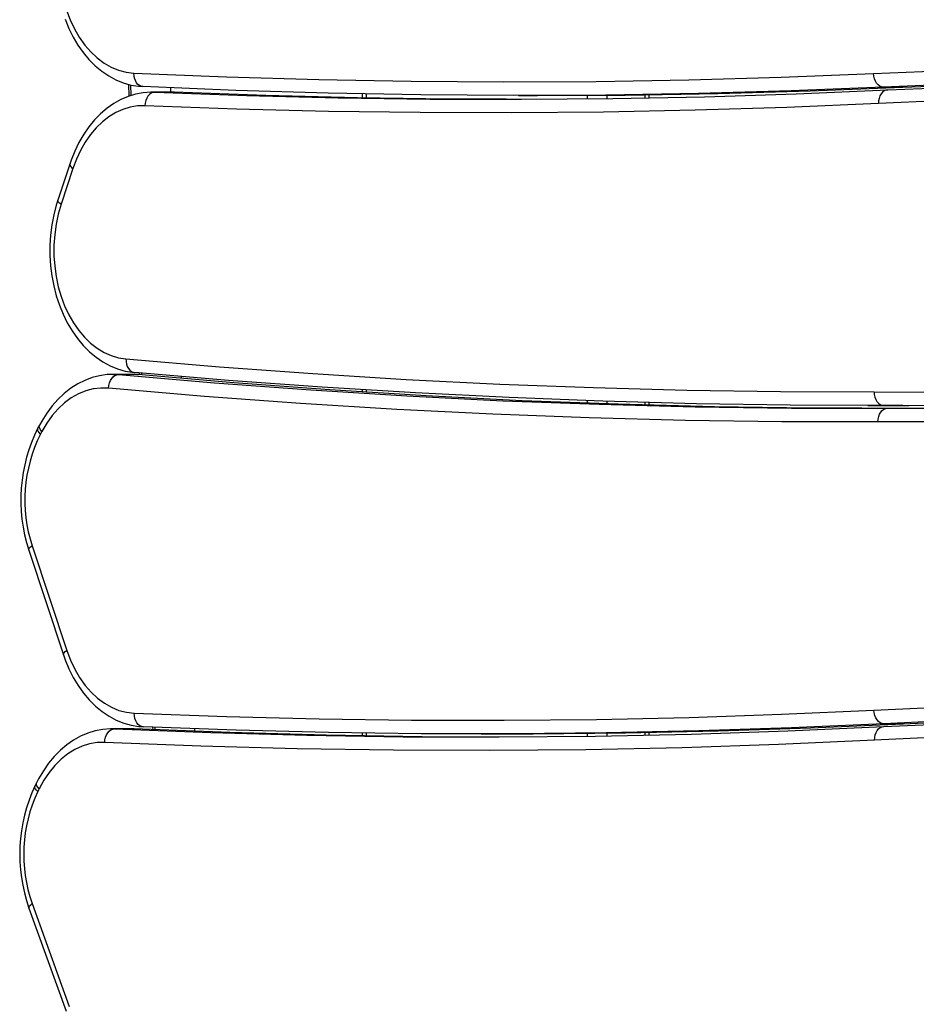
# Model space of a CAD drawing. Units: millimetres. Extents: x 9495 to 19380, y 3507 to 12386.
# Drawn here: x 12837 to 13167, y 8429 to 8791 of the extents above; entities that cross this region are included whole.
import ezdxf

# ---------------------------------------------------------------- set-up
doc = ezdxf.new("R2010")
doc.units = ezdxf.units.MM
doc.layers.add('Default', color=7, linetype='Continuous')

# ---------------------------------------------------------------- blocks, each defined once
blk = doc.blocks.new('SE5')
at = {"color": 7, "linetype": 'Continuous'}
for p, q in [((12854.07, 8790.86), (12855.43, 8787.53)), ((12854.64, 8794.26), (12855.96, 8790.71)), ((12855.96, 8790.71), (12857.53, 8787.37)), ((12855.43, 8787.53), (12857, 8784.36)), ((12857.53, 8787.37), (12859.32, 8784.26)), ((12857, 8784.36), (12858.76, 8781.38)), ((12859.32, 8784.26), (12861.33, 8781.42)), ((12858.76, 8781.38), (12860.72, 8778.61)), ((12861.33, 8781.42), (12863.52, 8778.88)), ((12860.72, 8778.61), (12862.84, 8776.07)), ((12863.52, 8778.88), (12865.89, 8776.67)), ((12865.89, 8776.67), (12868.4, 8774.8)), ((12862.84, 8776.07), (12865.13, 8773.78)), ((12865.13, 8773.78), (12867.56, 8771.77)), ((12868.4, 8774.8), (12871.03, 8773.3)), ((12871.03, 8773.3), (12873.75, 8772.17)), ((12867.56, 8771.77), (12870.11, 8770.04)), ((12870.11, 8770.04), (12872.76, 8768.62)), ((12873.75, 8772.17), (12876.54, 8771.44)), ((12876.54, 8771.44), (12879.37, 8771.11)), ((12879.41, 8770.13), (12879.37, 8771.11)), ((12879.37, 8771.11), (12913.34, 8769.71)), ((12879.59, 8769.19), (12879.41, 8770.13)), ((12879.9, 8768.33), (12879.59, 8769.19)), ((12913.34, 8769.71), (12947.31, 8768.7)), ((13083.24, 8768.61), (13117.22, 8769.58)), ((13117.22, 8769.58), (13151.19, 8770.93)), ((13151.19, 8770.93), (13184.88, 8772.29)), ((13151.28, 8769.96), (13151.19, 8770.93)), ((13151.5, 8769.02), (13151.28, 8769.96)), ((13151.85, 8768.16), (13151.5, 8769.02)), ((12872.76, 8768.62), (12875.48, 8767.5)), ((12875.48, 8767.5), (12878.26, 8766.71)), ((12877.36, 8766.97), (12877.52, 8762.58)), ((12878.13, 8766.75), (12878.28, 8762.81)), ((12878.26, 8766.71), (12881.07, 8766.24)), ((12880.32, 8767.57), (12879.9, 8768.33)), ((12880.84, 8766.95), (12880.32, 8767.57)), ((12881.44, 8766.49), (12880.84, 8766.95)), ((12881.07, 8766.24), (12882.67, 8766.11)), ((12882.1, 8766.2), (12881.44, 8766.49)), ((12882.78, 8766.11), (12882.1, 8766.2)), ((12916.78, 8764.71), (12882.78, 8766.11)), ((12892.95, 8764.11), (12892.89, 8765.65)), ((12947.31, 8768.7), (12981.29, 8768.09)), ((12981.29, 8768.09), (13015.28, 8767.87)), ((13015.28, 8767.87), (13049.26, 8768.04)), ((13049.26, 8768.04), (13083.24, 8768.61)), ((13154.84, 8765.94), (13120.84, 8764.58)), ((13127.91, 8764.58), (13161.91, 8765.94)), ((13152.31, 8767.4), (13151.85, 8768.16)), ((13152.86, 8766.78), (13152.31, 8767.4)), ((13153.48, 8766.32), (13152.86, 8766.78)), ((13154.15, 8766.03), (13153.48, 8766.32)), ((13154.84, 8765.94), (13154.15, 8766.03)), ((13188.5, 8767.29), (13154.84, 8765.94)), ((13161.91, 8765.94), (13154.84, 8765.94)), ((13156.4, 8764.9), (13190.4, 8766.34)), ((13161.91, 8765.94), (13195.57, 8767.29)), ((12877.24, 8762.49), (12874.59, 8761.34)), ((12879.97, 8763.34), (12877.24, 8762.49)), ((12882.74, 8763.87), (12879.97, 8763.34)), ((12885.54, 8764.1), (12882.74, 8763.87)), ((12884.1, 8761.87), (12883.75, 8761)), ((12884.55, 8762.62), (12884.1, 8761.87)), ((12885.1, 8763.24), (12884.55, 8762.62)), ((12885.72, 8763.71), (12885.1, 8763.24)), ((12886.21, 8764.09), (12885.54, 8764.1)), ((12886.39, 8763.99), (12885.72, 8763.71)), ((12893.21, 8764.11), (12886.14, 8764.11)), ((12886.2, 8764.11), (12887.09, 8764.09)), ((12887.09, 8764.09), (12886.39, 8763.99)), ((12894.16, 8764.09), (12887.09, 8764.09)), ((12887.09, 8764.09), (12920.74, 8762.87)), ((12893.45, 8764.11), (12893.21, 8764.11)), ((12894.16, 8764.09), (12893.45, 8764.11)), ((12894.26, 8764.08), (12893.48, 8764.09)), ((12927.82, 8762.87), (12894.16, 8764.09)), ((12950.79, 8763.7), (12916.78, 8764.71)), ((12920.74, 8762.87), (12954.41, 8762.02)), ((12961.48, 8762.02), (12927.82, 8762.87)), ((12984.8, 8763.09), (12950.79, 8763.7)), ((12954.41, 8762.02), (12988.08, 8761.56)), ((12995.15, 8761.56), (12961.48, 8762.02)), ((12963.27, 8763.43), (12963.27, 8761.99)), ((12964.73, 8763.4), (12964.73, 8761.96)), ((13018.81, 8762.87), (12984.8, 8763.09)), ((13052.82, 8763.04), (13018.81, 8762.87)), ((13020.66, 8762.87), (13027.73, 8762.87)), ((13021.75, 8761.47), (13055.42, 8761.76)), ((13027.73, 8762.87), (13059.9, 8763.04)), ((13046.05, 8761.64), (13046.05, 8762.93)), ((13086.84, 8763.61), (13052.82, 8763.04)), ((13053.12, 8762.98), (13053.12, 8761.73)), ((13055.42, 8761.76), (13089.08, 8762.43)), ((13059.9, 8763.04), (13093.91, 8763.61)), ((13067.26, 8761.96), (13067.26, 8763.13)), ((13068.73, 8761.98), (13068.73, 8763.15)), ((13120.84, 8764.58), (13086.84, 8763.61)), ((13089.08, 8762.43), (13122.75, 8763.48)), ((13093.91, 8763.61), (13127.91, 8764.58)), ((13122.75, 8763.48), (13156.4, 8764.9)), ((13153.21, 8761.82), (13153.03, 8760.88)), ((13153.51, 8762.68), (13153.21, 8761.82)), ((13153.94, 8763.44), (13153.51, 8762.68)), ((13154.46, 8764.06), (13153.94, 8763.44)), ((13155.06, 8764.52), (13154.46, 8764.06)), ((13155.71, 8764.81), (13155.06, 8764.52)), ((13156.4, 8764.9), (13155.71, 8764.81)), ((12869.53, 8758.17), (12867.16, 8756.16)), ((12872.01, 8759.9), (12869.53, 8758.17)), ((12874.59, 8761.34), (12872.01, 8759.9)), ((12877.98, 8758.57), (12875.3, 8757.75)), ((12880.7, 8759.02), (12877.98, 8758.57)), ((12883.45, 8759.09), (12880.7, 8759.02)), ((12883.53, 8760.06), (12883.45, 8759.09)), ((12917.13, 8757.87), (12883.45, 8759.09)), ((12883.75, 8761), (12883.53, 8760.06)), ((12988.08, 8761.56), (13021.75, 8761.47)), ((13016.18, 8761.46), (12995.15, 8761.56)), ((13119.3, 8758.48), (13085.61, 8757.43)), ((13152.99, 8759.91), (13119.3, 8758.48)), ((13186.95, 8761.34), (13152.99, 8759.91)), ((13153.03, 8760.88), (13152.99, 8759.91)), ((12867.16, 8756.16), (12864.93, 8753.88)), ((12870.18, 8755.04), (12867.78, 8753.17)), ((12872.69, 8756.57), (12870.18, 8755.04)), ((12875.3, 8757.75), (12872.69, 8756.57)), ((12950.83, 8757.02), (12917.13, 8757.87)), ((12984.52, 8756.56), (12950.83, 8757.02)), ((13018.22, 8756.47), (12984.52, 8756.56)), ((13051.92, 8756.76), (13018.22, 8756.47)), ((13085.61, 8757.43), (13051.92, 8756.76)), ((12862.85, 8751.35), (12860.93, 8748.59)), ((12864.93, 8753.88), (12862.85, 8751.35)), ((12865.51, 8750.97), (12863.41, 8748.49)), ((12867.78, 8753.17), (12865.51, 8750.97)), ((12860.93, 8748.59), (12859.19, 8745.62)), ((12863.41, 8748.49), (12861.49, 8745.72)), ((12859.19, 8745.62), (12857.64, 8742.46)), ((12861.49, 8745.72), (12859.77, 8742.7)), ((12857.64, 8742.46), (12856.3, 8739.13)), ((12859.77, 8742.7), (12858.26, 8739.47)), ((12855.77, 8737.61), (12851.42, 8724.44)), ((12855.77, 8737.61), (12855.75, 8737.54)), ((12855.75, 8737.54), (12855.8, 8737.22)), ((12856.3, 8739.13), (12855.77, 8737.61)), ((12855.8, 8737.22), (12856.03, 8736.85)), ((12856.03, 8736.85), (12856.43, 8736.45)), ((12856.43, 8736.45), (12856.98, 8736.04)), ((12858.26, 8739.47), (12856.98, 8736.04)), ((12856.98, 8736.04), (12852.63, 8722.87)), ((12850.84, 8722.56), (12849.92, 8718.98)), ((12851.42, 8724.44), (12850.84, 8722.56)), ((12851.4, 8724.37), (12851.42, 8724.44)), ((12851.45, 8724.05), (12851.4, 8724.37)), ((12851.68, 8723.68), (12851.45, 8724.05)), ((12852.63, 8722.87), (12851.59, 8719.28)), ((12852.08, 8723.29), (12851.68, 8723.68)), ((12852.63, 8722.87), (12852.08, 8723.29)), ((12849.92, 8718.98), (12849.23, 8715.31)), ((12851.59, 8719.28), (12850.8, 8715.55)), ((12849.23, 8715.31), (12848.77, 8711.58)), ((12850.8, 8715.55), (12850.27, 8711.74)), ((12848.77, 8711.58), (12848.54, 8707.81)), ((12850.27, 8711.74), (12850.01, 8707.87)), ((12848.54, 8707.81), (12848.54, 8704.03)), ((12850.01, 8707.87), (12850.01, 8703.98)), ((12848.54, 8704.03), (12848.77, 8700.26)), ((12850.01, 8703.98), (12850.28, 8700.11)), ((12848.77, 8700.26), (12849.24, 8696.52)), ((12850.28, 8700.11), (12850.81, 8696.3)), ((12849.24, 8696.52), (12849.93, 8692.85)), ((12850.81, 8696.3), (12851.6, 8692.58)), ((12849.93, 8692.85), (12850.85, 8689.27)), ((12851.6, 8692.58), (12852.64, 8688.98)), ((12850.85, 8689.27), (12851.99, 8685.8)), ((12851.99, 8685.8), (12853.35, 8682.47)), ((12852.64, 8688.98), (12853.93, 8685.54)), ((12853.35, 8682.47), (12854.91, 8679.3)), ((12853.93, 8685.54), (12855.44, 8682.3)), ((12855.44, 8682.3), (12857.17, 8679.28)), ((12854.91, 8679.3), (12856.67, 8676.31)), ((12857.17, 8679.28), (12859.1, 8676.51)), ((12856.67, 8676.31), (12858.62, 8673.54)), ((12859.1, 8676.51), (12861.21, 8674.02)), ((12858.62, 8673.54), (12860.74, 8670.99)), ((12861.21, 8674.02), (12863.48, 8671.83)), ((12863.48, 8671.83), (12865.89, 8669.96)), ((12860.74, 8670.99), (12863.02, 8668.69)), ((12863.02, 8668.69), (12865.45, 8666.67)), ((12865.89, 8669.96), (12868.42, 8668.44)), ((12868.42, 8668.44), (12871.04, 8667.26)), ((12865.45, 8666.67), (12868, 8664.94)), ((12868, 8664.94), (12870.64, 8663.5)), ((12871.04, 8667.26), (12873.73, 8666.46)), ((12873.73, 8666.46), (12876.46, 8666.02)), ((12876.46, 8666.02), (12876.49, 8665.05)), ((12876.46, 8666.02), (12910.79, 8663.13)), ((12876.49, 8665.05), (12876.65, 8664.11)), ((12876.65, 8664.11), (12876.93, 8663.25)), ((12870.64, 8663.5), (12873.37, 8662.39)), ((12873.37, 8662.39), (12876.14, 8661.58)), ((12876.14, 8661.58), (12878.78, 8661.12)), ((12876.93, 8663.25), (12877.34, 8662.49)), ((12877.34, 8662.49), (12877.85, 8661.87)), ((12877.85, 8661.87), (12878.44, 8661.41)), ((12878.44, 8661.41), (12879.09, 8661.13)), ((12878.78, 8661.12), (12879.55, 8661.04)), ((12879.09, 8661.13), (12879.54, 8661.04)), ((12879.54, 8661.04), (12879.77, 8661.03)), ((12914.13, 8658.14), (12879.77, 8661.03)), ((12881.35, 8660.89), (12881.38, 8660.22)), ((12882.12, 8660.82), (12882.15, 8660.15)), ((12910.79, 8663.13), (12945.13, 8660.63)), ((12945.13, 8660.63), (12979.48, 8658.53)), ((12858.71, 8656.84), (12856.18, 8655.23)), ((12861.32, 8658.15), (12858.71, 8656.84)), ((12864.01, 8659.16), (12861.32, 8658.15)), ((12866.76, 8659.87), (12864.01, 8659.16)), ((12869.54, 8660.27), (12866.76, 8659.87)), ((12871.63, 8660.33), (12869.54, 8660.27)), ((12870.12, 8656.25), (12870.37, 8657.19)), ((12870.37, 8657.19), (12870.73, 8658.05)), ((12870.73, 8658.05), (12871.21, 8658.81)), ((12871.21, 8658.81), (12871.77, 8659.43)), ((12871.64, 8660.36), (12873.77, 8660.27)), ((12878.78, 8660.36), (12871.71, 8660.36)), ((12871.77, 8659.43), (12872.4, 8659.89)), ((12872.4, 8659.89), (12873.08, 8660.17)), ((12873.08, 8660.17), (12873.77, 8660.27)), ((12880.84, 8660.27), (12873.77, 8660.27)), ((12873.77, 8660.27), (12909.05, 8657.23)), ((12879.42, 8660.35), (12878.77, 8660.33)), ((12880.84, 8660.27), (12878.78, 8660.36)), ((12881.07, 8660.26), (12879.42, 8660.35)), ((12880.84, 8660.27), (12881.07, 8660.26)), ((12916.12, 8657.23), (12880.84, 8660.27)), ((12896.91, 8658.83), (12896.89, 8659.54)), ((12909.05, 8657.23), (12944.35, 8654.63)), ((12948.5, 8655.64), (12914.13, 8658.14)), ((12951.42, 8654.63), (12916.12, 8657.23)), ((12979.48, 8658.53), (13013.84, 8656.82)), ((13013.84, 8656.82), (13048.22, 8655.51)), ((12853.76, 8653.34), (12851.47, 8651.18)), ((12856.18, 8655.23), (12853.76, 8653.34)), ((12858.97, 8653.19), (12856.37, 8651.71)), ((12861.66, 8654.29), (12858.97, 8653.19)), ((12864.41, 8655.01), (12861.66, 8654.29)), ((12867.21, 8655.34), (12864.41, 8655.01)), ((12870.01, 8655.28), (12867.21, 8655.34)), ((12870.01, 8655.28), (12870.12, 8656.25)), ((12905.32, 8652.24), (12870.01, 8655.28)), ((12944.35, 8654.63), (12979.66, 8652.44)), ((12982.88, 8653.54), (12948.5, 8655.64)), ((12986.73, 8652.44), (12951.42, 8654.63)), ((12963.27, 8654.69), (12963.27, 8653.85)), ((12964.73, 8654.6), (12964.73, 8653.75)), ((13017.27, 8651.83), (12982.88, 8653.54)), ((13048.22, 8655.51), (13082.6, 8654.59)), ((13082.6, 8654.59), (13116.98, 8654.07)), ((13116.98, 8654.07), (13151.36, 8653.94)), ((13151.36, 8653.94), (13151.43, 8652.96)), ((13151.36, 8653.94), (13186.74, 8653.79)), ((12851.47, 8651.18), (12849.32, 8648.76)), ((12853.88, 8649.88), (12851.54, 8647.71)), ((12856.37, 8651.71), (12853.88, 8649.88)), ((12940.64, 8649.63), (12905.32, 8652.24)), ((12975.98, 8647.45), (12940.64, 8649.63)), ((12979.66, 8652.44), (13014.98, 8650.68)), ((13022.05, 8650.68), (12986.73, 8652.44)), ((13014.98, 8650.68), (13050.31, 8649.35)), ((13051.67, 8650.51), (13017.27, 8651.83)), ((13057.38, 8649.35), (13022.05, 8650.68)), ((13046.05, 8649.73), (13046.05, 8650.7)), ((13086.08, 8649.59), (13051.67, 8650.51)), ((13053.12, 8650.46), (13053.12, 8649.49)), ((13067.26, 8649.05), (13067.26, 8650.05)), ((13068.73, 8649.01), (13068.73, 8650.01)), ((13120.49, 8649.07), (13086.08, 8649.59)), ((13151.43, 8652.96), (13151.64, 8652.02)), ((13151.64, 8652.02), (13151.96, 8651.16)), ((13151.96, 8651.16), (13152.4, 8650.4)), ((13152.4, 8650.4), (13152.94, 8649.78)), ((13152.94, 8649.78), (13153.55, 8649.32)), ((12847.32, 8646.1), (12845.5, 8643.22)), ((12849.32, 8648.76), (12847.32, 8646.1)), ((12851.54, 8647.71), (12849.36, 8645.23)), ((13011.33, 8645.69), (12975.98, 8647.45)), ((13050.31, 8649.35), (13085.64, 8648.44)), ((13092.72, 8648.44), (13057.38, 8649.35)), ((13085.64, 8648.44), (13120.99, 8647.96)), ((13128.06, 8647.96), (13092.72, 8648.44)), ((13154.91, 8648.94), (13120.49, 8649.07)), ((13120.99, 8647.96), (13156.33, 8647.91)), ((13146.85, 8647.88), (13128.06, 8647.96)), ((13149.09, 8648.93), (13156.16, 8648.93)), ((13153.39, 8645.68), (13153.83, 8646.44)), ((13153.55, 8649.32), (13154.22, 8649.03)), ((13153.83, 8646.44), (13154.37, 8647.06)), ((13154.22, 8649.03), (13154.91, 8648.94)), ((13154.37, 8647.06), (13154.98, 8647.53)), ((13161.98, 8648.94), (13154.91, 8648.94)), ((13190.25, 8648.79), (13154.91, 8648.94)), ((13154.98, 8647.53), (13155.64, 8647.81)), ((13155.64, 8647.81), (13156.33, 8647.91)), ((13156.16, 8648.93), (13161.98, 8648.94)), ((13156.33, 8647.91), (13190.74, 8647.86)), ((13161.98, 8648.94), (13164.13, 8648.94)), ((12845.5, 8643.22), (12844.69, 8641.75)), ((12847.36, 8642.45), (12845.57, 8639.4)), ((12849.36, 8645.23), (12847.36, 8642.45)), ((13046.69, 8644.35), (13011.33, 8645.69)), ((13082.06, 8643.44), (13046.69, 8644.35)), ((13117.43, 8642.96), (13082.06, 8643.44)), ((13152.8, 8642.91), (13117.43, 8642.96)), ((13152.8, 8642.91), (13152.87, 8643.88)), ((13187.19, 8642.86), (13152.8, 8642.91)), ((13152.87, 8643.88), (13153.07, 8644.82)), ((13153.07, 8644.82), (13153.39, 8645.68)), ((12844.03, 8640.02), (12844.04, 8640.47)), ((12844.19, 8639.5), (12844.03, 8640.02)), ((12844.04, 8640.47), (12844.13, 8640.7)), ((12844.69, 8641.75), (12844.13, 8640.7)), ((12844.52, 8638.94), (12844.19, 8639.5)), ((12845, 8638.35), (12844.52, 8638.94)), ((12844.59, 8641.07), (12844.6, 8641.53)), ((12844.75, 8640.55), (12844.59, 8641.07)), ((12844.6, 8641.53), (12844.69, 8641.75)), ((12845.08, 8639.99), (12844.75, 8640.55)), ((12845.57, 8639.4), (12845, 8638.35)), ((12845.57, 8639.4), (12845.08, 8639.99)), ((12840.76, 8595.87), (12840.8, 8596.19)), ((12840.78, 8595.8), (12840.76, 8595.87)), ((12840.78, 8595.8), (12853.5, 8557.3)), ((12840.8, 8596.19), (12841.03, 8596.56)), ((12841.03, 8596.56), (12841.43, 8596.95)), ((12841.43, 8596.95), (12841.99, 8597.37)), ((12841.99, 8597.37), (12854.71, 8558.87)), ((12853.49, 8557.37), (12853.53, 8557.69)), ((12853.5, 8557.3), (12853.49, 8557.37)), ((12853.5, 8557.3), (12854.15, 8555.45)), ((12853.53, 8557.69), (12853.76, 8558.06)), ((12853.76, 8558.06), (12854.16, 8558.45)), ((12854.15, 8555.45), (12855.52, 8552.13)), ((12854.16, 8558.45), (12854.71, 8558.87)), ((12854.71, 8558.87), (12856.04, 8555.32)), ((12855.52, 8552.13), (12857.09, 8548.97)), ((12856.04, 8555.32), (12857.62, 8551.99)), ((12857.62, 8551.99), (12859.42, 8548.89)), ((12857.09, 8548.97), (12858.87, 8546)), ((12859.42, 8548.89), (12861.43, 8546.06)), ((12858.87, 8546), (12860.83, 8543.23)), ((12861.43, 8546.06), (12863.63, 8543.53)), ((12860.83, 8543.23), (12862.96, 8540.7)), ((12863.63, 8543.53), (12866, 8541.33)), ((12866, 8541.33), (12868.52, 8539.47)), ((12862.96, 8540.7), (12865.25, 8538.43)), ((12865.25, 8538.43), (12867.69, 8536.42)), ((12868.52, 8539.47), (12871.15, 8537.98)), ((12871.15, 8537.98), (12873.87, 8536.87)), ((13151.32, 8536.93), (13185, 8538.44)), ((12867.69, 8536.42), (12870.24, 8534.7)), ((12870.24, 8534.7), (12872.89, 8533.29)), ((12873.87, 8536.87), (12876.66, 8536.15)), ((12876.66, 8536.15), (12879.49, 8535.83)), ((12879.54, 8534.85), (12879.49, 8535.83)), ((12879.49, 8535.83), (12913.46, 8534.58)), ((12879.72, 8533.91), (12879.54, 8534.85)), ((12880.03, 8533.05), (12879.72, 8533.91)), ((12913.46, 8534.58), (12947.44, 8533.74)), ((12947.44, 8533.74), (12981.43, 8533.29)), ((13049.39, 8533.56), (13083.37, 8534.29)), ((13083.37, 8534.29), (13117.35, 8535.41)), ((13117.35, 8535.41), (13151.32, 8536.93)), ((13151.41, 8535.96), (13151.32, 8536.93)), ((13151.63, 8535.02), (13151.41, 8535.96)), ((13151.98, 8534.15), (13151.63, 8535.02)), ((13152.44, 8533.4), (13151.98, 8534.15)), ((12872.89, 8533.29), (12875.62, 8532.19)), ((12875.62, 8532.19), (12878.4, 8531.41)), ((12878.4, 8531.41), (12881.21, 8530.95)), ((12880.45, 8532.29), (12880.03, 8533.05)), ((12880.97, 8531.67), (12880.45, 8532.29)), ((12881.58, 8531.21), (12880.97, 8531.67)), ((12881.21, 8530.95), (12882.82, 8530.83)), ((12882.23, 8530.92), (12881.58, 8531.21)), ((12882.92, 8530.83), (12882.23, 8530.92)), ((12916.92, 8529.59), (12882.92, 8530.83)), ((12886.26, 8530.69), (12886.29, 8529.76)), ((12887.02, 8530.66), (12887.06, 8529.73)), ((12981.43, 8533.29), (13015.41, 8533.23)), ((13015.41, 8533.23), (13049.39, 8533.56)), ((13120.98, 8530.42), (13086.98, 8529.29)), ((13094.05, 8529.29), (13128.05, 8530.42)), ((13119.65, 8529.31), (13154.97, 8530.91)), ((13154.98, 8531.93), (13120.98, 8530.42)), ((13128.05, 8530.42), (13162.05, 8531.93)), ((13152.99, 8532.78), (13152.44, 8533.4)), ((13153.61, 8532.31), (13152.99, 8532.78)), ((13153.03, 8530.06), (13153.63, 8530.53)), ((13154.29, 8532.03), (13153.61, 8532.31)), ((13153.63, 8530.53), (13154.29, 8530.81)), ((13154.98, 8531.93), (13154.29, 8532.03)), ((13154.29, 8530.81), (13154.97, 8530.91)), ((13154.97, 8530.91), (13189.37, 8532.47)), ((13188.63, 8533.44), (13154.98, 8531.93)), ((13162.05, 8531.93), (13154.98, 8531.93)), ((13162.05, 8531.93), (13195.7, 8533.44)), ((12859.79, 8527.36), (12857.21, 8525.93)), ((12862.45, 8528.5), (12859.79, 8527.36)), ((12865.17, 8529.34), (12862.45, 8528.5)), ((12867.94, 8529.87), (12865.17, 8529.34)), ((12870.75, 8530.08), (12867.94, 8529.87)), ((12868.73, 8526.04), (12868.95, 8526.98)), ((12868.95, 8526.98), (12869.29, 8527.84)), ((12869.29, 8527.84), (12869.75, 8528.6)), ((12869.75, 8528.6), (12870.3, 8529.22)), ((12870.3, 8529.22), (12870.92, 8529.68)), ((12871.35, 8530.07), (12870.75, 8530.08)), ((12870.92, 8529.68), (12871.59, 8529.97)), ((12878.34, 8530.09), (12871.27, 8530.09)), ((12871.34, 8530.09), (12872.28, 8530.06)), ((12871.59, 8529.97), (12872.28, 8530.06)), ((12879.36, 8530.06), (12872.28, 8530.06)), ((12872.28, 8530.06), (12907.61, 8528.68)), ((12878.6, 8530.09), (12878.34, 8530.09)), ((12879.36, 8530.06), (12878.6, 8530.09)), ((12879.47, 8530.06), (12878.62, 8530.07)), ((12914.68, 8528.68), (12879.36, 8530.06)), ((12901.8, 8529.14), (12901.76, 8530.09)), ((12907.61, 8528.68), (12942.95, 8527.72)), ((12950.02, 8527.72), (12914.68, 8528.68)), ((12950.93, 8528.74), (12916.92, 8529.59)), ((12942.95, 8527.72), (12978.29, 8527.19)), ((12985.36, 8527.19), (12950.02, 8527.72)), ((12984.94, 8528.29), (12950.93, 8528.74)), ((12963.27, 8528.53), (12963.27, 8527.47)), ((12964.73, 8528.51), (12964.73, 8527.45)), ((12978.29, 8527.19), (13013.63, 8527.08)), ((13018.96, 8528.23), (12984.94, 8528.29)), ((13008.43, 8527.07), (12985.36, 8527.19)), ((13007.03, 8528.2), (13014.1, 8528.2)), ((13013.63, 8527.08), (13048.98, 8527.4)), ((13014.1, 8528.2), (13026.03, 8528.23)), ((13052.97, 8528.56), (13018.96, 8528.23)), ((13026.03, 8528.23), (13060.04, 8528.56)), ((13046.05, 8527.36), (13046.05, 8528.38)), ((13048.98, 8527.4), (13084.32, 8528.14)), ((13086.98, 8529.29), (13052.97, 8528.56)), ((13053.12, 8528.46), (13053.12, 8527.46)), ((13060.04, 8528.56), (13094.05, 8529.29)), ((13067.26, 8527.73), (13067.26, 8528.68)), ((13068.73, 8527.76), (13068.73, 8528.71)), ((13084.32, 8528.14), (13119.65, 8529.31)), ((13185.93, 8527.47), (13151.57, 8525.91)), ((13151.57, 8525.91), (13151.61, 8526.88)), ((13151.61, 8526.88), (13151.79, 8527.82)), ((13151.79, 8527.82), (13152.09, 8528.69)), ((13152.09, 8528.69), (13152.51, 8529.44)), ((13152.51, 8529.44), (13153.03, 8530.06)), ((12854.73, 8524.2), (12852.36, 8522.2)), ((12857.21, 8525.93), (12854.73, 8524.2)), ((12860.31, 8523.69), (12857.65, 8522.46)), ((12863.05, 8524.54), (12860.31, 8523.69)), ((12865.83, 8525), (12863.05, 8524.54)), ((12868.64, 8525.07), (12865.83, 8525)), ((12868.64, 8525.07), (12868.73, 8526.04)), ((12904, 8523.68), (12868.64, 8525.07)), ((12939.36, 8522.72), (12904, 8523.68)), ((13080.85, 8523.14), (13045.48, 8522.4)), ((13116.21, 8524.31), (13080.85, 8523.14)), ((13151.57, 8525.91), (13116.21, 8524.31)), ((12850.12, 8519.93), (12848.03, 8517.41)), ((12852.36, 8522.2), (12850.12, 8519.93)), ((12855.09, 8520.87), (12852.64, 8518.92)), ((12857.65, 8522.46), (12855.09, 8520.87)), ((12974.73, 8522.19), (12939.36, 8522.72)), ((13010.11, 8522.08), (12974.73, 8522.19)), ((13045.48, 8522.4), (13010.11, 8522.08)), ((12848.03, 8517.41), (12846.11, 8514.66)), ((12850.35, 8516.64), (12848.23, 8514.06)), ((12852.64, 8518.92), (12850.35, 8516.64)), ((12846.11, 8514.66), (12844.36, 8511.69)), ((12848.23, 8514.06), (12846.3, 8511.19)), ((12843.03, 8509.01), (12843.1, 8509.2)), ((12843.03, 8508.57), (12843.03, 8509.01)), ((12843.2, 8508.08), (12843.03, 8508.57)), ((12843.63, 8510.28), (12843.1, 8509.2)), ((12843.57, 8510.09), (12843.63, 8510.28)), ((12843.57, 8509.66), (12843.57, 8510.09)), ((12843.74, 8509.16), (12843.57, 8509.66)), ((12844.36, 8511.69), (12843.63, 8510.28)), ((12844.08, 8508.62), (12843.74, 8509.16)), ((12844.58, 8508.06), (12844.08, 8508.62)), ((12846.3, 8511.19), (12844.58, 8508.06)), ((12843.54, 8507.54), (12843.2, 8508.08)), ((12844.04, 8506.98), (12843.54, 8507.54)), ((12844.58, 8508.06), (12844.04, 8506.98)), ((12840.83, 8464.62), (12841.05, 8465.01)), ((12841.05, 8465.01), (12841.44, 8465.44)), ((12841.44, 8465.44), (12841.98, 8465.88)), ((12841.98, 8465.88), (12855.6, 8427.99)), ((12840.79, 8464.28), (12840.83, 8464.62)), ((12840.81, 8464.19), (12840.79, 8464.28)), ((12840.81, 8464.19), (12854.43, 8426.3))]:
    blk.add_line(p, q, dxfattribs=at)
for centre, radius, start, end in [((12896.53, 8614.21), 58.72, 153.1887, 198.2777), ((12893.16, 8614.2), 53.87, 153.3678, 198.2112), ((12896.35, 8483.93), 58.94, 154.6162, 199.5733), ((12892.93, 8483.93), 54.05, 154.757, 199.5088)]:
    blk.add_arc(centre, radius, start, end, dxfattribs=at)
blk = doc.blocks.new('SE4')
at = {"layer": 'Default'}
blk.add_blockref('SE5', (0, 0), dxfattribs=at)
blk = doc.blocks.new('SE3')
blk.add_blockref('SE4', (0, 0))
blk = doc.blocks.new('SE2')
at = {"layer": 'Default'}
blk.add_blockref('SE3', (0, 0), dxfattribs=at)
blk = doc.blocks.new('SE1')
blk.add_blockref('SE2', (0, 0))
blk = doc.blocks.new('SE')
at = {"layer": 'Default'}
blk.add_blockref('SE1', (0, 0), dxfattribs=at)

msp = doc.modelspace()

# ---------------------------------------------------------------- block references
msp.add_blockref('SE', (0, 0))

doc.saveas('drawing.dxf')
